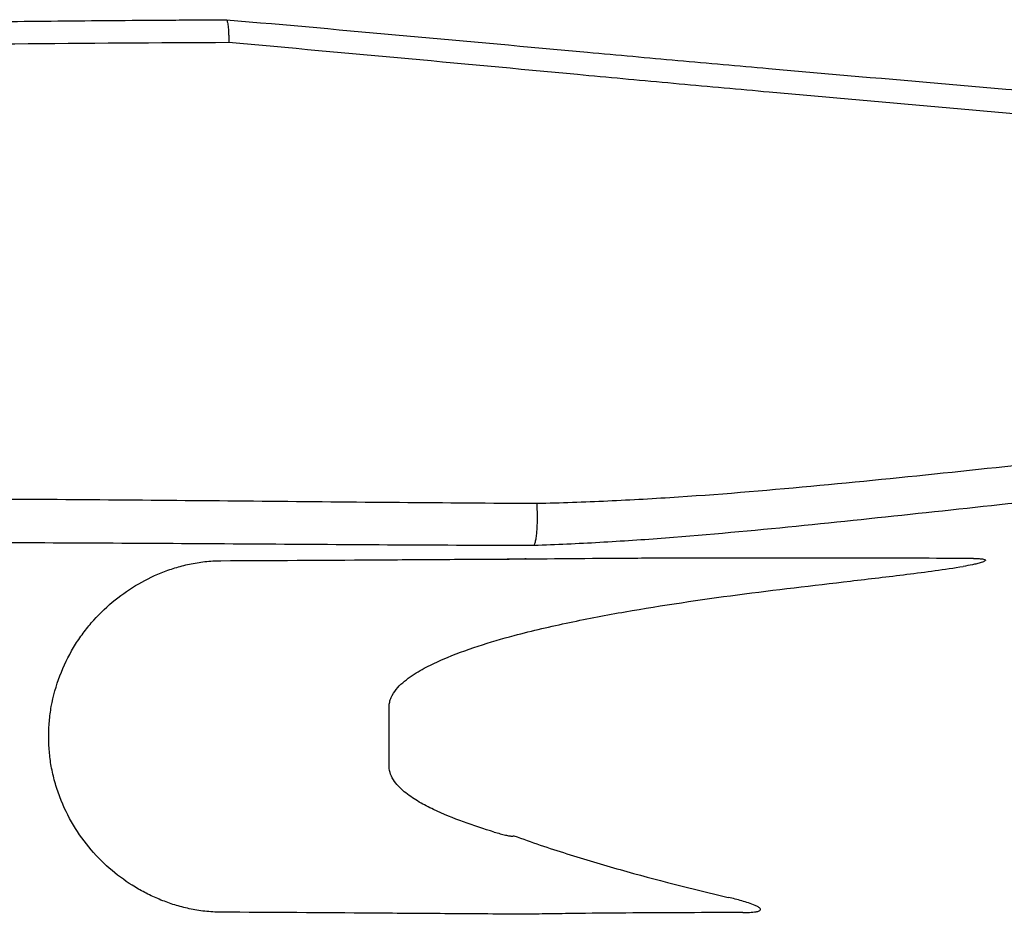
# Model space of a CAD drawing. Units: inches. Extents: x -15.6 to 15.6, y -11.8 to 11.8.
# Drawn here: x 2.8 to 2.9, y -8.5 to -8.3 of the extents above; entities that cross this region are included whole.
import ezdxf

# ---------------------------------------------------------------- set-up
doc = ezdxf.new("R2010")
doc.units = ezdxf.units.IN
doc.header["$MEASUREMENT"] = 0

msp = doc.modelspace()

# ---------------------------------------------------------------- linework, layer by layer
at = {"color": 7, "linetype": 'Continuous', "lineweight": 25}
msp.add_line((2.841450062047173, -8.444945896599148), (2.841453177364041, -8.436164400548034), dxfattribs=at)
for points, knots in [([(2.573151713433752, -8.340509404968447), (2.573278253602581, -8.340499438402528), (2.573409264439558, -8.340489218168894), (2.573667726539533, -8.340469255534227), (2.574056324242047, -8.340439534984288), (2.574447606374733, -8.340410481089716), (2.575233676361872, -8.340353252584347), (2.575762422772868, -8.340316283561318), (2.577361300457778, -8.340208470199766), (2.578443991871975, -8.340140692621734), (2.581733156317718, -8.339946774490652), (2.583980252388507, -8.33982989879858), (2.590837682755375, -8.33950217904815), (2.595561852756717, -8.339313211527465), (2.605193594759641, -8.338961035468262), (2.61011147923924, -8.338798844163076), (2.620013828389453, -8.338492608380637), (2.625005278085098, -8.338348473712546), (2.635047502570188, -8.338071534294006), (2.640098464214798, -8.337938800998753), (2.650247308811736, -8.337681266579931), (2.655345272690322, -8.337556407383286), (2.670697601088811, -8.337192511762229), (2.681009651289251, -8.336963886429263), (2.701750624879139, -8.336532962841947), (2.712172545314846, -8.336330938011972), (2.733071337385624, -8.335956781114259), (2.743553524192485, -8.335784556336808), (2.764578832161416, -8.335476556661849), (2.775121906210842, -8.335340666949367), (2.790983775722367, -8.335171886670846), (2.796277965266786, -8.335121521766514), (2.804228003519842, -8.335056299965611), (2.806879590504096, -8.335036282770862), (2.810859447659809, -8.335009073702825), (2.812849995919716, -8.334996173978876), (2.814841500528939, -8.334984381384135), (2.816169386181169, -8.334976771747659), (2.816835626535177, -8.334973081259104), (2.817497597067202, -8.334969543320721)], [0, 0, 0, 0, 0.001953124999999473, 0.001953124999999473, 0.003906249999998946, 0.007812499999998749, 0.007812499999998749, 0.01562499999999836, 0.01562499999999836, 0.03124999999999756, 0.03124999999999756, 0.06249999999999691, 0.06249999999999691, 0.1249999999999971, 0.1249999999999971, 0.1874999999999973, 0.1874999999999973, 0.2499999999999974, 0.2499999999999974, 0.3124999999999976, 0.3124999999999976, 0.3749999999999978, 0.3749999999999978, 0.4999999999999981, 0.4999999999999981, 0.6249999999999984, 0.6249999999999984, 0.7499999999999988, 0.7499999999999988, 0.8749999999999992, 0.8749999999999992, 0.9374999999999997, 0.9374999999999997, 0.9687499999999999, 0.9687499999999999, 0.984375, 0.9921875, 0.9921875, 1, 1, 1, 1]), ([(2.817497873365834, -8.334970056565712), (2.826342055154225, -8.335745719427731), (2.835199766296604, -8.336532971169337), (2.852929594682958, -8.33813501287894), (2.861802739717817, -8.338948658661028), (2.875119318742989, -8.340163690778507), (2.879559298042164, -8.340567705123274), (2.888439645707308, -8.341365930838112), (2.892879972993732, -8.341759968646354), (2.906202760329297, -8.342931806636418), (2.915087914303641, -8.343702886102978), (2.932866565877692, -8.34523080544395), (2.941759479253644, -8.345986449519831), (2.959548969727052, -8.34747914444652), (2.96844599115424, -8.348216086668476), (2.995142961533073, -8.350391321041034), (3.012948721994277, -8.351792873464039), (3.030760704526639, -8.353138508033911)], [0, 0, 0, 0, 0.1249999999999999, 0.1249999999999999, 0.2499999999999997, 0.2499999999999997, 0.3124999999999997, 0.3124999999999997, 0.3749999999999996, 0.3749999999999996, 0.4999999999999997, 0.4999999999999997, 0.6249999999999998, 0.6249999999999998, 0.7499999999999998, 0.7499999999999998, 1, 1, 1, 1]), ([(2.817497881024643, -8.334970057237417), (2.817548897748605, -8.33506008117239), (2.817594762928412, -8.33520608823331), (2.817656031997451, -8.335506920671879), (2.817675227957626, -8.335621728393189), (2.817709872453825, -8.335872394828218), (2.817725484772811, -8.336008891252082), (2.817767236225801, -8.336451581625699), (2.817788277659307, -8.336794503607624), (2.817807579941622, -8.337345849304047), (2.817812077397885, -8.337536858457629), (2.817817103033484, -8.337933689517254), (2.817817581010246, -8.338141571918296), (2.817816047841134, -8.33834766482737)], [0, 0, 0, 0, 0.2499999999999878, 0.2499999999999878, 0.3749999999999951, 0.3749999999999951, 0.5000000000000024, 0.5000000000000024, 0.7500000000000179, 0.7500000000000179, 0.875000000000009, 0.875000000000009, 1, 1, 1, 1]), ([(2.817816047841134, -8.33834766482737), (2.807280919726267, -8.338387832114382), (2.796771975183688, -8.338462052881052), (2.775804081087767, -8.338656770418314), (2.765351101056389, -8.33877750124265), (2.744504775298772, -8.339053135811557), (2.734111477991128, -8.339208182930758), (2.713388949379585, -8.339543855932096), (2.703054837934467, -8.339724584063962), (2.682484918203794, -8.340105404425852), (2.67225661621336, -8.340305367391178), (2.651948638040771, -8.340719088770879), (2.641867601671812, -8.34093207696819), (2.626913452294556, -8.341260954872798), (2.621957015047744, -8.341372309858524), (2.612120389250158, -8.341600234829595), (2.607232417461248, -8.34171692102267), (2.597644790974059, -8.341957254421278), (2.592936360362614, -8.342080114772426), (2.586086422440903, -8.342279502417679), (2.583839086576564, -8.342348672165034), (2.57944598081388, -8.342498119027479), (2.577299723271622, -8.342575651810126), (2.575232006630564, -8.342672165195705)], [0, 0, 0, 0, 0.1249999999999998, 0.1249999999999998, 0.2499999999999996, 0.2499999999999996, 0.3749999999999994, 0.3749999999999994, 0.4999999999999992, 0.4999999999999992, 0.624999999999999, 0.624999999999999, 0.7499999999999989, 0.7499999999999989, 0.812499999999999, 0.812499999999999, 0.8749999999999991, 0.8749999999999991, 0.9374999999999992, 0.9374999999999992, 0.9687499999999996, 0.9687499999999996, 1, 1, 1, 1]), ([(3.030602186463398, -8.356706216675736), (3.012827423632864, -8.355380584140203), (2.995059413266311, -8.353991829132173), (2.968420618425746, -8.351814502948766), (2.959543262486562, -8.35107309578245), (2.941793737973875, -8.349562637445562), (2.932921122169049, -8.348793797932633), (2.915183381190651, -8.347234453024353), (2.906318916067864, -8.346444139921164), (2.89302682461517, -8.345248826085406), (2.888596664581058, -8.344848054119414), (2.879736563112544, -8.344038062411297), (2.875306771153273, -8.343627111164611), (2.862020762423917, -8.342390124842158), (2.853167957662791, -8.341561127436332), (2.835478444935248, -8.339930937979279), (2.8266408031424, -8.339131667566743), (2.817816047841134, -8.33834766482737)], [0, 0, 0, 0, 0.2500000000000004, 0.2500000000000004, 0.3750000000000006, 0.3750000000000006, 0.5000000000000007, 0.5000000000000007, 0.6250000000000004, 0.6250000000000004, 0.6875000000000003, 0.6875000000000003, 0.7500000000000002, 0.7500000000000002, 0.8750000000000001, 0.8750000000000001, 1, 1, 1, 1]), ([(2.863224009490857, -8.406203029368225), (2.866707322942592, -8.406119478634832), (2.870187946405405, -8.405999396724756), (2.877142844923249, -8.405682465149265), (2.880617142397664, -8.405485667371753), (2.891031719271311, -8.404795466161989), (2.897963238773269, -8.404203831769617), (2.911820089058732, -8.40290420864282), (2.918747424874763, -8.402195633240236), (2.932614545345423, -8.400732044749777), (2.939554273879018, -8.399976853986633), (2.95345728864973, -8.398468386150558), (2.960420275729973, -8.39771435877751), (2.974361316247354, -8.396243846668487), (2.981340788484701, -8.395527718794025), (2.995316875518895, -8.394158720749633), (3.002313424772414, -8.393505832699237), (3.016320903023153, -8.392271171579704), (3.023332087862045, -8.391688640882766), (3.0303460549748, -8.391122742812126)], [0, 0, 0, 0, 0.06249999999999976, 0.06249999999999976, 0.1249999999999995, 0.1249999999999995, 0.2499999999999996, 0.2499999999999996, 0.3749999999999997, 0.3749999999999997, 0.4999999999999998, 0.4999999999999998, 0.6249999999999999, 0.6249999999999999, 0.7499999999999999, 0.7499999999999999, 0.875, 0.875, 1, 1, 1, 1]), ([(3.017070786167466, -8.397860352253492), (3.016868510508047, -8.397877553705971), (3.016666351691441, -8.397893529792636), (3.016261936601595, -8.39792679465155), (3.015655333437227, -8.397976779332463), (3.014240063168181, -8.398094023571264), (3.011410077652343, -8.398330976815831), (3.008985349839335, -8.398538341543851), (3.004137252265544, -8.398958804601694), (3.000906999476868, -8.399246779292834), (2.991222121328843, -8.400133389795482), (2.984773427395886, -8.400755136527462), (2.971893335125344, -8.40204922540261), (2.965461968452932, -8.402721696331316), (2.95261517984919, -8.404096248940963), (2.946200156291038, -8.404797565678944), (2.933387644496214, -8.406202899453103), (2.926988987479369, -8.40690819589405), (2.914194517296544, -8.408288830547743), (2.907798926721753, -8.408965486814804), (2.894989680562229, -8.410242988111104), (2.888575076740445, -8.410844557042115), (2.878926307916327, -8.41158439510151), (2.875705689940602, -8.41180315231735), (2.870868734742469, -8.412078503798686), (2.869255433812825, -8.412161559257637), (2.866027179085457, -8.41230956993412), (2.864410171247851, -8.412374599362305), (2.862796648851894, -8.412430599362917)], [0, 0, 0, 0, 0.003906250000000088, 0.003906250000000088, 0.007812500000000175, 0.01562500000000023, 0.03125000000000031, 0.06250000000000032, 0.06250000000000032, 0.1250000000000004, 0.1250000000000004, 0.2500000000000005, 0.2500000000000005, 0.3750000000000004, 0.3750000000000004, 0.5000000000000003, 0.5000000000000003, 0.6250000000000002, 0.6250000000000002, 0.7500000000000001, 0.7500000000000001, 0.8750000000000001, 0.8750000000000001, 0.9374999999999997, 0.9374999999999997, 0.9687499999999999, 0.9687499999999999, 1, 1, 1, 1]), ([(2.703417649877338, -8.406750188225804), (2.709858289008721, -8.406444179145783), (2.716354527241538, -8.406210205002143), (2.729423877772639, -8.405858433776192), (2.735997217125266, -8.405739508269331), (2.749200747408821, -8.405581104525215), (2.755831191194265, -8.405542216093824), (2.769136649677971, -8.405517109089939), (2.77581304553442, -8.405530844798573), (2.795871348374586, -8.405621298667153), (2.809290590546922, -8.405745498426054), (2.836202584564926, -8.40599829449351), (2.84969626287057, -8.406125163738214), (2.863224009490857, -8.406203029368225)], [0, 0, 0, 0, 0.1249999999999999, 0.1249999999999999, 0.2499999999999999, 0.2499999999999999, 0.3749999999999998, 0.3749999999999998, 0.4999999999999998, 0.4999999999999998, 0.7499999999999997, 0.7499999999999997, 1, 1, 1, 1]), ([(2.862796657425996, -8.412430599065328), (2.862846077890804, -8.412360174630425), (2.862892970399166, -8.412255120840054), (2.862981894489419, -8.411978423437265), (2.863024306223043, -8.411804078794244), (2.863100457152949, -8.411401856989844), (2.863134602670414, -8.411173602476449), (2.863194832912438, -8.410661426706508), (2.863220152133149, -8.410383206066978), (2.863260515487507, -8.40979460177049), (2.863275827852306, -8.40947842951596), (2.863295077759552, -8.408833333075915), (2.863299210948991, -8.408504300064909), (2.86329637119049, -8.407833121427036), (2.863289281630948, -8.407495200827302), (2.863264622690949, -8.40683895794741), (2.863246722960536, -8.40651272245238), (2.863224009490871, -8.40620302936821)], [0, 0, 0, 0, 0.125, 0.125, 0.25, 0.25, 0.375, 0.375, 0.5, 0.5, 0.625, 0.625, 0.75, 0.75, 0.875, 0.875, 1, 1, 1, 1]), ([(2.862796434964121, -8.412430927994453), (2.856019130402835, -8.412416858896432), (2.849250069226972, -8.412390614025743), (2.835730417843003, -8.412317841112124), (2.828979510437126, -8.412273074228413), (2.808754968768625, -8.412138294195376), (2.795308876650324, -8.412046704250852), (2.775211466767725, -8.412008754091662), (2.768522155361541, -8.412013119505222), (2.755191683837957, -8.412077573400683), (2.748549156037157, -8.41213769735359), (2.735322569066849, -8.412344820958861), (2.728738290860505, -8.412491107472814), (2.715648544296844, -8.412908978741218), (2.709142810597328, -8.413181624195818), (2.70269396572764, -8.413536627222708)], [0, 0, 0, 0, 0.1250000000000002, 0.1250000000000002, 0.2500000000000004, 0.2500000000000004, 0.5000000000000009, 0.5000000000000009, 0.6250000000000007, 0.6250000000000007, 0.7500000000000004, 0.7500000000000004, 0.8750000000000002, 0.8750000000000002, 1, 1, 1, 1]), ([(2.791668428342739, -8.436146738948292), (2.791953272745754, -8.43459147559059), (2.792386256115247, -8.433050336592569), (2.793492095253754, -8.430143099856426), (2.794164103313481, -8.428765534368036), (2.795340093173529, -8.426803381784492), (2.795759343636895, -8.42616913002426), (2.796633672882727, -8.424960083540437), (2.797090838775905, -8.424381708018625), (2.798519171729936, -8.422718813549967), (2.799547116467718, -8.421705551174025), (2.801749103615158, -8.419855567342719), (2.80289673339221, -8.419040428046731), (2.805292156711094, -8.417601086858692), (2.806538672136238, -8.416976847415352), (2.808515254131827, -8.41618065840429), (2.809194584345022, -8.415938276923232), (2.810581335476797, -8.415510247292556), (2.811290449724396, -8.415323557254201), (2.812391401636887, -8.415088753477736), (2.812764687874864, -8.415018069413566), (2.813527632470667, -8.414893418137819), (2.813915006592453, -8.41483996287199), (2.815077181302012, -8.414710321312338), (2.815859317275624, -8.414663677375042), (2.816650049257301, -8.414659809082156)], [0, 0, 0, 0, 0.1249999999999979, 0.1249999999999979, 0.2499999999999957, 0.2499999999999957, 0.3124999999999947, 0.3124999999999947, 0.3749999999999936, 0.3749999999999936, 0.4999999999999921, 0.4999999999999921, 0.6249999999999907, 0.6249999999999907, 0.7499999999999891, 0.7499999999999891, 0.8124999999999885, 0.8124999999999885, 0.8749999999999877, 0.8749999999999877, 0.9062499999999895, 0.9062499999999895, 0.9374999999999913, 0.9374999999999913, 1, 1, 1, 1]), ([(2.816650049257298, -8.414659809082156), (2.824136755201625, -8.41462318381338), (2.831636040441762, -8.414578350546673), (2.842889549161434, -8.414507533899599), (2.846641552215043, -8.414483332537305), (2.854145061826269, -8.414435277683356), (2.857896433764544, -8.414411523348601), (2.86164773978231, -8.414387811115834)], [0, 0, 0, 0, 0.5, 0.5, 0.75, 0.75, 1, 1, 1, 1]), ([(2.927563137718721, -8.414323830326214), (2.921726816296449, -8.414310068899564), (2.915892356633442, -8.414295480514102), (2.907129970096118, -8.414278349363205), (2.9042073151941, -8.414273464885806), (2.898354087058106, -8.414267213106672), (2.895423584377301, -8.414265814466521), (2.889547623485697, -8.41426966015425), (2.886601129332018, -8.414275364628669), (2.880685886586782, -8.414296658584536), (2.87772153151618, -8.414311749458737), (2.868814302104315, -8.414368955258144), (2.86285545821282, -8.414422633779846), (2.856893579552295, -8.414479647220869)], [0, 0, 0, 0, 0.2499999999999987, 0.2499999999999987, 0.3749999999999987, 0.3749999999999987, 0.4999999999999988, 0.4999999999999988, 0.6249999999999988, 0.6249999999999988, 0.7499999999999988, 0.7499999999999988, 1, 1, 1, 1]), ([(2.861647738847058, -8.41438778806381), (2.86158285989282, -8.41439270531092), (2.86145233022971, -8.414402598297269), (2.861253905026452, -8.414413183168566), (2.861026156134887, -8.414421064302626), (2.860759746063557, -8.414427202159214), (2.860377175068201, -8.414435310472296), (2.85987560026037, -8.414443852614394), (2.859109420788037, -8.4144551601286), (2.85810520587431, -8.414467566517583), (2.857314744903896, -8.414475447928101), (2.856893579552295, -8.414479647220862)], [0, 0, 0, 0, 0.04113429826150128, 0.08275790134674829, 0.1249920531729786, 0.1844996902041905, 0.2506244291002989, 0.3661292718812462, 0.5008320198891606, 0.7340384083193789, 1, 1, 1, 1]), ([(2.85985749107202, -8.42567085705787), (2.862566303580216, -8.424956750080927), (2.86528964965477, -8.424330171158832), (2.870753579734941, -8.423180828341156), (2.873494483520126, -8.422659990310297), (2.881737029739639, -8.4212169312103), (2.887257203756089, -8.420406316150096), (2.898324241780319, -8.41894582586239), (2.903871809709628, -8.418299880053443), (2.912193194059363, -8.417332783449599), (2.91496690709932, -8.417009837883722), (2.920507275765232, -8.416313868992372), (2.923274166049168, -8.41594251074503), (2.926031022421942, -8.415499954210137)], [0, 0, 0, 0, 0.1250000000000003, 0.1250000000000003, 0.2500000000000006, 0.2500000000000006, 0.5000000000000004, 0.5000000000000004, 0.7500000000000002, 0.7500000000000002, 0.8750000000000001, 0.8750000000000001, 1, 1, 1, 1]), ([(2.927563137718721, -8.414323830326214), (2.9277843902996, -8.414324352016326), (2.928004564319064, -8.414328176003725), (2.92844096286662, -8.41434823393578), (2.92865932506086, -8.414363350811026), (2.928971427264852, -8.414412034538838), (2.929073373938039, -8.414431551065132), (2.929211712039429, -8.414483643930762), (2.92925675348387, -8.414505340621947), (2.929297940998794, -8.414552184594253), (2.929306478916512, -8.414570476361877), (2.929305648617969, -8.414609879611884), (2.929296299184802, -8.414629966570484), (2.929253790586031, -8.414684967817838), (2.929209165562014, -8.414715618691186), (2.929115363454624, -8.414770272794595), (2.929065681682751, -8.414793938354702), (2.928913216939197, -8.41486009048376), (2.928806468627688, -8.414897724681044), (2.928482724960876, -8.415002103459901), (2.928263320635388, -8.415059591234165), (2.927821979345456, -8.415165822706488), (2.92759984071839, -8.415213893051334), (2.92693088928112, -8.415349241162456), (2.926481339198951, -8.415427665122305), (2.926031022421938, -8.415499954210123)], [0, 0, 0, 0, 0.1250000000000337, 0.1250000000000337, 0.2500000000000674, 0.2500000000000674, 0.3125000000000867, 0.3125000000000867, 0.3437500000000963, 0.3437500000000963, 0.3593750000000996, 0.3593750000000996, 0.375000000000103, 0.375000000000103, 0.4062500000001096, 0.4062500000001096, 0.4375000000001161, 0.4375000000001161, 0.5000000000001114, 0.5000000000001114, 0.6250000000000869, 0.6250000000000869, 0.7500000000000625, 0.7500000000000625, 1, 1, 1, 1]), ([(2.841453177241263, -8.436164400547991), (2.84145326083431, -8.43592876737166), (2.841479676865919, -8.43569805940852), (2.841579256186879, -8.435245387078442), (2.841653465977089, -8.435021277879844), (2.841930840173141, -8.434378321607714), (2.842184337639502, -8.433989117488043), (2.842773345634932, -8.433262326604567), (2.843100478124683, -8.432935240644245), (2.843793773509617, -8.432324502351467), (2.844160401584702, -8.432041367678263), (2.845301368113091, -8.431237680669437), (2.84609717015362, -8.430773947850714), (2.847722173368791, -8.42992166304511), (2.848552816865194, -8.42953449452099), (2.85107916437769, -8.428446926392756), (2.852811108413821, -8.427818255695247), (2.856311451794756, -8.426669571851061), (2.85807887666105, -8.426152037041202), (2.85985749089437, -8.425671343890802)], [0, 0, 0, 0, 0.03124999999999799, 0.03124999999999799, 0.06249999999999599, 0.06249999999999599, 0.124999999999992, 0.124999999999992, 0.187499999999988, 0.187499999999988, 0.249999999999984, 0.249999999999984, 0.3749999999999837, 0.3749999999999837, 0.4999999999999836, 0.4999999999999836, 0.7499999999999918, 0.7499999999999918, 1, 1, 1, 1]), ([(2.791665313025874, -8.444928234999406), (2.791539763300534, -8.444205474555734), (2.791444952922536, -8.443474417674356), (2.791319017559616, -8.442012150470344), (2.79128741659849, -8.441278094590029), (2.791287704593788, -8.439804766547066), (2.791319586572964, -8.43906945367058), (2.791446799186847, -8.437601764044953), (2.791542365839028, -8.436869410130544), (2.791668428342739, -8.436146738948292)], [0, 0, 0, 0, 0.25, 0.25, 0.5, 0.5, 0.75, 0.75, 1, 1, 1, 1]), ([(2.816631682280438, -8.46643288437659), (2.815843301197265, -8.46642846819805), (2.815057838064003, -8.46638145715188), (2.813492478504596, -8.466205082509749), (2.812735877366723, -8.466078684089876), (2.811266058001813, -8.465763764800304), (2.810548133811057, -8.465573839724843), (2.809161813052924, -8.465143901179896), (2.808490108033897, -8.464903276100419), (2.807176655027568, -8.464372747391248), (2.80653506981745, -8.464082795221469), (2.805275788691628, -8.463452804972246), (2.804656241227175, -8.463111532291908), (2.802845963841744, -8.462019264929783), (2.801702840880317, -8.46120145794352), (2.799532368686553, -8.459372343985752), (2.798503893830588, -8.458359777220782), (2.796578260138553, -8.456111007737245), (2.795705246383569, -8.454903059739149), (2.794150937063037, -8.45230079795179), (2.793466449868802, -8.450891753549794), (2.7926445004131, -8.44871602133092), (2.792402549327051, -8.447977628412215), (2.792088707616955, -8.446849675459436), (2.791992286541337, -8.4464702919424), (2.79181615628309, -8.445704550655766), (2.791735880654429, -8.445315086185833), (2.791665313025874, -8.444928234999406)], [0, 0, 0, 0, 0.06250000000000065, 0.06250000000000065, 0.1250000000000013, 0.1250000000000013, 0.1875000000000019, 0.1875000000000019, 0.2500000000000026, 0.2500000000000026, 0.3125000000000033, 0.3125000000000033, 0.3750000000000039, 0.3750000000000039, 0.500000000000003, 0.500000000000003, 0.6250000000000021, 0.6250000000000021, 0.7500000000000011, 0.7500000000000011, 0.8750000000000002, 0.8750000000000002, 0.9374999999999962, 0.9374999999999962, 0.9687499999999981, 0.9687499999999981, 1, 1, 1, 1]), ([(2.856942841692526, -8.454625428915858), (2.855418106498171, -8.454168989675619), (2.853902807867474, -8.45367813433992), (2.850909435896309, -8.452591787891354), (2.849429654928954, -8.451998126647599), (2.847275463931336, -8.450969424820212), (2.846569952840348, -8.450603776807913), (2.84519822154806, -8.449801279000706), (2.844527709795052, -8.449362798408007), (2.843592582618029, -8.44862120888585), (2.843292768186657, -8.448359925203466), (2.842728044685863, -8.447796018340103), (2.84246417603093, -8.447494107767394), (2.842005648670373, -8.446846241259376), (2.841806911442688, -8.446492836710409), (2.841529344021779, -8.445746880191908), (2.841449918996528, -8.445349129579224), (2.841450062047159, -8.444945896582812)], [0, 0, 0, 0, 0.2499999999999966, 0.2499999999999966, 0.4999999999999932, 0.4999999999999932, 0.624999999999995, 0.624999999999995, 0.7499999999999967, 0.7499999999999967, 0.8124999999999976, 0.8124999999999976, 0.8749999999999983, 0.8749999999999983, 0.9374999999999992, 0.9374999999999992, 1, 1, 1, 1]), ([(2.856942841692511, -8.454625428915886), (2.857232525623669, -8.454710150580123), (2.857772102101784, -8.454867956423985), (2.858429052563331, -8.455034643328464), (2.858893303905603, -8.45513718960557), (2.85915843349575, -8.455187982763821), (2.859342964981892, -8.45521677407768), (2.859451695089746, -8.455230570540312), (2.85955928012212, -8.455239585672718), (2.859687801562949, -8.455231706209428), (2.859781617784719, -8.455193861334028), (2.859827805353191, -8.45517522955861)], [0, 0, 0, 0, 0.3040015134023196, 0.5662449597737784, 0.6825340329181419, 0.7830868888962068, 0.838326101939881, 0.8710010758848872, 0.8937298268924856, 0.9476811066933104, 1, 1, 1, 1]), ([(2.859827854529456, -8.455175054075372), (2.862400688963042, -8.456119833649009), (2.865000211489821, -8.45699283099265), (2.870226728956606, -8.458644030283242), (2.872854131588181, -8.459421466222327), (2.880767442217035, -8.46164786304728), (2.886082629633734, -8.462993551061107), (2.891418639662277, -8.464248500507548)], [0, 0, 0, 0, 0.25, 0.25, 0.5, 0.5, 1, 1, 1, 1]), ([(2.89356825061477, -8.466486295910467), (2.893902687994604, -8.466485820296537), (2.894234713621096, -8.466479586220952), (2.894889754384423, -8.466445172706532), (2.895216768735185, -8.466418847339892), (2.895675076392497, -8.46633340442575), (2.895825356052384, -8.466297657187571), (2.896016137760057, -8.466209919348703), (2.896074199245206, -8.46617420864143), (2.896149019472652, -8.466082640216374), (2.896161286524137, -8.466024240444252), (2.89611923127574, -8.46590833386696), (2.896070669020922, -8.465852491071924), (2.895955647318324, -8.46575136074527), (2.895889729045457, -8.465705986625625), (2.895683087132987, -8.465578760174441), (2.895530792247445, -8.465504305820065), (2.895066652529032, -8.46529758172328), (2.894743044251317, -8.465180423898754), (2.894088860857412, -8.4649615310185), (2.893758720928968, -8.464861334609768), (2.89276317640569, -8.464576326025163), (2.892092671049959, -8.464407022570352), (2.891418639662277, -8.464248500507548)], [0, 0, 0, 0, 0.1250000000000109, 0.1250000000000109, 0.2500000000000219, 0.2500000000000219, 0.3125000000000243, 0.3125000000000243, 0.3437500000000168, 0.3437500000000168, 0.3750000000000093, 0.3750000000000093, 0.4062500000000017, 0.4062500000000017, 0.4374999999999942, 0.4374999999999942, 0.4999999999999939, 0.4999999999999939, 0.6249999999999931, 0.6249999999999931, 0.7499999999999926, 0.7499999999999926, 1, 1, 1, 1]), ([(2.861629168491604, -8.466736808963443), (2.857877878384215, -8.46671043446442), (2.854126522523138, -8.46668401909459), (2.846623044367103, -8.466630640342085), (2.842871051428013, -8.466603776815301), (2.831617630595414, -8.466524975859809), (2.824118754615419, -8.466474823800201), (2.816631682280438, -8.46643288437659)], [0, 0, 0, 0, 0.25, 0.25, 0.5, 0.5, 1, 1, 1, 1]), ([(2.89356825061477, -8.466486295910467), (2.890844996154982, -8.466490168736339), (2.888129786086477, -8.466496585130276), (2.882719969878536, -8.46651594218331), (2.880024035598268, -8.466528841503251), (2.874668927362965, -8.466564634780628), (2.872009303633945, -8.466587266488833), (2.868066084942136, -8.466633175327924), (2.866759489783284, -8.466650498415785), (2.864169742755191, -8.466691167450069), (2.862886084614846, -8.466714483472384), (2.861631766321494, -8.466742775459497)], [0, 0, 0, 0, 0.25, 0.25, 0.5, 0.5, 0.75, 0.75, 0.875, 0.875, 1, 1, 1, 1])]:
    msp.add_open_spline(points, degree=3, knots=knots, dxfattribs=at)

doc.saveas('drawing.dxf')
